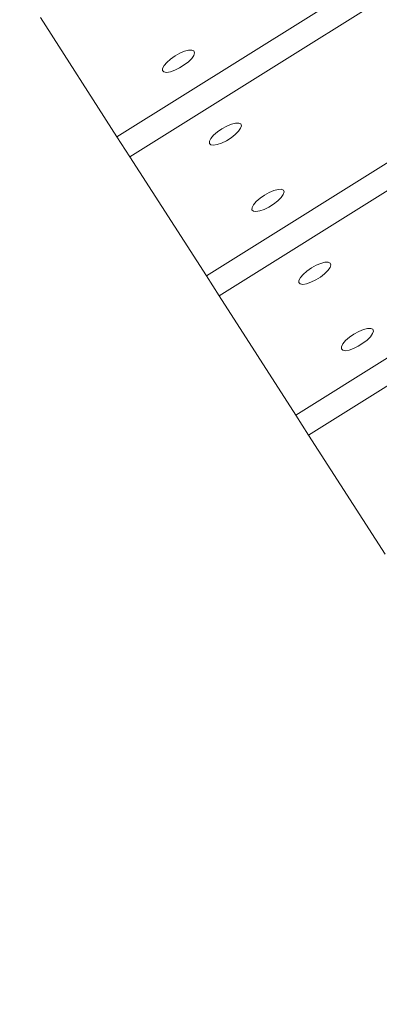
# Model space of a CAD drawing. Units: millimetres. Extents: x -920 to 13196, y -222 to 12449.
# Drawn here: x 2525 to 2603, y 5950 to 6165 of the extents above; entities that cross this region are included whole.
import ezdxf

# ---------------------------------------------------------------- set-up
doc = ezdxf.new("R2010")
doc.units = ezdxf.units.MM
for name, color, linetype in [('Dimensions', 7, 'Continuous'), ('Safetyarea', 131, 'Continuous'), ('Warstwa 1', 7, 'Continuous')]:
    doc.layers.add(name, color=color, linetype=linetype)
doc.styles.get("Standard").update_dxf_attribs({"font": 'arial.ttf'})
doc.dimstyles.new('Leikkiset keinu', dxfattribs={"dimtxt": 150, "dimasz": 2.5, "dimexe": 0.06, "dimexo": 0.625, "dimtad": 0, "dimtih": 1, "dimtoh": 1, "dimdec": 0, "dimtxsty": 'Standard', "dimcen": 2.5, "dimadec": 0, "dimazin": 0, "dimtfac": 1, "dimtmove": 0, "dimatfit": 3, "dimfxl": 1, "dimarcsym": 0})

# ---------------------------------------------------------------- blocks, each defined once
blk = doc.blocks.new('*D2')
at = {"layer": 'Defpoints', "color": 0}
for p in [(5266.48, 10920.56), (-635.96, 819.96), (5667.73, 819.96)]:
    blk.add_point(p, dxfattribs=at)
at = {"layer": 'Dimensions', "color": 0, "lineweight": -2}
for p, q in [((5265.86, 10920.56), (-636.02, 10920.56)), ((-635.96, 10918.06), (-635.96, 5947.46)), ((-635.96, 822.46), (-635.96, 5793.06)), ((5667.11, 819.96), (-636.02, 819.96))]:
    blk.add_line(p, q, dxfattribs=at)
at = {"layer": 'Dimensions', "color": 0}
for points in [[(-635.54, 10918.06), (-636.38, 10918.06), (-635.96, 10920.56)], [(-636.38, 822.46), (-635.54, 822.46), (-635.96, 819.96)]]:
    blk.add_solid(points, dxfattribs=at)
at = {"layer": 'Dimensions', "color": 0, "lineweight": 5, "insert": (-635.96, 5870.26), "char_height": 150, "attachment_point": 5}
blk.add_mtext('10101', dxfattribs=at)
blk = doc.blocks.new('*D3')
at = {"layer": 'Defpoints', "color": 0}
for p in [(13195.76, 8125.74), (562.14, 5747.26), (13195.76, -123.38)]:
    blk.add_point(p, dxfattribs=at)
at = {"layer": 'Dimensions', "color": 0, "lineweight": -2}
for p, q in [((13195.76, 8125.11), (13195.76, -123.44)), ((562.14, 5746.63), (562.14, -123.44)), ((564.64, -123.38), (6603.75, -123.38)), ((13193.26, -123.38), (7154.15, -123.38))]:
    blk.add_line(p, q, dxfattribs=at)
at = {"layer": 'Dimensions', "color": 0}
for points in [[(564.64, -122.97), (564.64, -123.8), (562.14, -123.38)], [(13193.26, -123.8), (13193.26, -122.97), (13195.76, -123.38)]]:
    blk.add_solid(points, dxfattribs=at)
at = {"layer": 'Dimensions', "color": 0, "lineweight": 5, "insert": (6878.95, -123.38), "char_height": 150, "attachment_point": 5}
blk.add_mtext('12634', dxfattribs=at)
blk = doc.blocks.new('*D4')
at = {"layer": 'Defpoints', "color": 0}
for p in [(115.74, 9420.78), (4906.73, 9420.78), (5432.57, 2819.52)]:
    blk.add_point(p, dxfattribs=at)
at = {"layer": 'Dimensions', "color": 0, "lineweight": -2}
for p, q in [((4906.11, 9420.78), (115.68, 9420.78)), ((115.74, 9418.28), (115.74, 6197.35)), ((115.74, 2822.02), (115.74, 6042.95)), ((5431.94, 2819.52), (115.68, 2819.52))]:
    blk.add_line(p, q, dxfattribs=at)
at = {"layer": 'Dimensions', "color": 0}
for points in [[(116.16, 9418.28), (115.33, 9418.28), (115.74, 9420.78)], [(115.33, 2822.02), (116.16, 2822.02), (115.74, 2819.52)]]:
    blk.add_solid(points, dxfattribs=at)
at = {"layer": 'Dimensions', "color": 0, "lineweight": 5, "insert": (115.74, 6120.15), "char_height": 150, "attachment_point": 5}
blk.add_mtext('6601', dxfattribs=at)
blk = doc.blocks.new('*D5')
at = {"layer": 'Defpoints', "color": 0}
for p in [(11662.11, 7973), (2062.11, 5732.01), (11662.11, 448.86)]:
    blk.add_point(p, dxfattribs=at)
at = {"layer": 'Dimensions', "color": 0, "lineweight": -2}
for p, q in [((11662.11, 7957.1), (11662.11, 448.8)), ((2062.11, 5716.22), (2062.11, 448.8)), ((2064.61, 448.86), (6638.06, 448.86)), ((11659.61, 448.86), (7086.16, 448.86))]:
    blk.add_line(p, q, dxfattribs=at)
at = {"layer": 'Dimensions', "color": 0}
for points in [[(2064.61, 449.28), (2064.61, 448.44), (2062.11, 448.86)], [(11659.61, 448.44), (11659.61, 449.28), (11662.11, 448.86)]]:
    blk.add_solid(points, dxfattribs=at)
at = {"layer": 'Dimensions', "color": 0, "lineweight": 5, "insert": (6862.11, 448.86), "char_height": 150, "attachment_point": 5}
blk.add_mtext('9600', dxfattribs=at)

msp = doc.modelspace()

# ---------------------------------------------------------------- linework, layer by layer
at = {"layer": 'Safetyarea', "lineweight": 5}
msp.add_open_spline([(4416.88, 2701.93), (2517.81, 3332.93), (963.55, 4716.69), (963.55, 4716.69), (963.55, 4716.69), (963.55, 4716.69), (963.55, 4716.85), (963.55, 4716.85), (714.51, 4984.63), (562.11, 5343.52), (562.11, 5738.05), (562.11, 5738.05), (562.11, 6132.98), (714.78, 6492.2), (964.27, 6760.06), (964.27, 6760.06), (964.27, 6760.06), (964.27, 6760.18), (964.27, 6760.18), (964.27, 6760.18), (964.27, 6760.18), (3000.31, 9885.53), (3000.31, 9885.53), (3000.31, 9885.53), (3000.31, 9885.53), (3000.43, 9885.65), (3000.43, 9885.65), (3000.43, 9885.65), (3153.28, 10173.28), (3397.02, 10405.23), (3693.36, 10543.24), (3693.36, 10543.24), (3693.36, 10543.24), (3693.61, 10543.48), (3693.61, 10543.48), (3693.61, 10543.48), (3693.61, 10543.48), (3695.53, 10544.24), (3695.53, 10544.24), (3695.53, 10544.24), (3747.06, 10568.14), (3800.21, 10589.14), (3854.71, 10607.17), (3854.71, 10607.17), (3854.71, 10607.17), (4228.48, 10754.94), (4228.48, 10754.94), (4228.48, 10754.94), (4316.71, 10800.55), (4410.02, 10837.67), (4507.38, 10865.21), (4507.38, 10865.21), (4507.38, 10865.21), (4507.66, 10865.32), (4507.66, 10865.32), (4507.66, 10865.32), (4507.66, 10865.32), (4507.89, 10865.35), (4507.89, 10865.35), (4507.89, 10865.35), (4637.7, 10902.01), (4774.68, 10921.64), (4916.23, 10921.64), (4916.23, 10921.64), (4916.23, 10921.64), (4916.23, 10921.63), (4916.23, 10921.63), (4916.23, 10921.63), (4916.23, 10921.63), (4929.02, 10921.59), (4929.02, 10921.59), (4929.02, 10921.59), (4929.02, 10921.59), (6302.38, 10917.39), (6302.38, 10917.39), (6302.38, 10917.39), (6339.96, 10920.21), (6377.92, 10921.64), (6416.22, 10921.64), (6416.22, 10921.64), (6457.25, 10921.64), (6497.88, 10919.89), (6538.08, 10916.66), (6538.08, 10916.66), (6538.08, 10916.66), (6539.29, 10916.66), (6539.29, 10916.66), (6539.29, 10916.66), (6539.29, 10916.66), (6540.73, 10916.45), (6540.73, 10916.45), (6540.73, 10916.45), (6602.39, 10911.38), (6663, 10902.65), (6722.32, 10890.35), (6722.32, 10890.35), (6722.32, 10890.35), (10133.31, 10400.06), (10133.31, 10400.06), (10133.31, 10400.06), (10222.96, 10395.14), (10310.52, 10382.38), (10395.3, 10362.4), (10395.3, 10362.4), (10395.3, 10362.4), (10395.54, 10362.37), (10395.54, 10362.37), (10395.54, 10362.37), (10395.54, 10362.37), (10395.77, 10362.29), (10395.77, 10362.29), (10395.77, 10362.29), (10492.09, 10339.56), (10584.82, 10307.52), (10672.97, 10267.21), (10672.97, 10267.21), (10672.97, 10267.21), (12160.95, 9756.84), (12160.95, 9756.84), (12160.95, 9756.84), (12160.95, 9756.84), (12161.07, 9756.7), (12161.07, 9756.7), (12161.07, 9756.7), (12706.26, 9577.4), (13113.35, 9094.03), (13181.82, 8507.23), (13181.82, 8507.23), (13181.82, 8507.23), (13195.76, 8490.17), (13195.76, 8490.17), (13195.76, 8490.17), (13195.76, 8490.17), (13195.76, 7800.17), (13195.76, 7800.17), (13195.76, 7800.17), (13195.76, 7800.17), (13167.05, 7761.28), (13167.05, 7761.28), (13167.05, 7761.28), (13095.05, 7253.91), (12769.22, 6828.3), (12322.23, 6617.02), (12322.23, 6617.02), (12322.23, 6617.02), (12322.1, 6616.85), (12322.1, 6616.85), (12322.1, 6616.85), (12322.1, 6616.85), (12320.64, 6616.28), (12320.64, 6616.28), (12320.64, 6616.28), (12258.94, 6587.21), (12194.98, 6562.15), (12129.03, 6541.58), (12129.03, 6541.58), (12129.03, 6541.58), (10599.19, 5945.18), (10599.19, 5945.18), (10599.19, 5945.18), (10599.19, 5945.18), (10598.85, 5945.09), (10598.85, 5945.09), (10598.85, 5945.09), (10478.23, 5896.95), (10349.91, 5864.04), (10216.23, 5848.68), (10216.23, 5848.68), (9021.21, 5551.23), (8481.1, 5444.33), (8218.01, 5100.6)], degree=3, knots=[0.9563263, 0.9563263, 0.9563263, 0.9563263, 0.96875, 0.96875, 0.96875, 0.96875, 1, 1, 1, 1.015625, 1.015625, 1.015625, 1.015625, 1.03125, 1.03125, 1.03125, 1.03125, 1.046875, 1.046875, 1.046875, 1.046875, 1.0625, 1.0625, 1.0625, 1.0625, 1.078125, 1.078125, 1.078125, 1.078125, 1.09375, 1.09375, 1.09375, 1.09375, 1.109375, 1.109375, 1.109375, 1.109375, 1.125, 1.125, 1.125, 1.125, 1.140625, 1.140625, 1.140625, 1.140625, 1.15625, 1.15625, 1.15625, 1.15625, 1.171875, 1.171875, 1.171875, 1.171875, 1.1875, 1.1875, 1.1875, 1.1875, 1.203125, 1.203125, 1.203125, 1.203125, 1.21875, 1.21875, 1.21875, 1.21875, 1.234375, 1.234375, 1.234375, 1.234375, 1.25, 1.25, 1.25, 1.25, 1.265625, 1.265625, 1.265625, 1.265625, 1.28125, 1.28125, 1.28125, 1.28125, 1.296875, 1.296875, 1.296875, 1.296875, 1.3125, 1.3125, 1.3125, 1.3125, 1.328125, 1.328125, 1.328125, 1.328125, 1.34375, 1.34375, 1.34375, 1.34375, 1.359375, 1.359375, 1.359375, 1.359375, 1.375, 1.375, 1.375, 1.375, 1.390625, 1.390625, 1.390625, 1.390625, 1.40625, 1.40625, 1.40625, 1.40625, 1.421875, 1.421875, 1.421875, 1.421875, 1.4375, 1.4375, 1.4375, 1.4375, 1.453125, 1.453125, 1.453125, 1.453125, 1.46875, 1.46875, 1.46875, 1.46875, 1.484375, 1.484375, 1.484375, 1.484375, 1.5, 1.5, 1.5, 1.5, 1.515625, 1.515625, 1.515625, 1.515625, 1.53125, 1.53125, 1.53125, 1.53125, 1.546875, 1.546875, 1.546875, 1.546875, 1.5625, 1.5625, 1.5625, 1.5625, 1.578125, 1.578125, 1.578125, 1.578125, 1.59375, 1.59375, 1.59375, 1.59375, 1.609375, 1.609375, 1.609375, 1.609375, 1.625, 1.625, 1.625, 1.625, 1.6391135, 1.6391135, 1.6391135, 1.6391135], dxfattribs=at)
at = {"layer": 'Warstwa 1', "color": 0, "lineweight": 5}
for points in [[(2565.55, 6109.27), (2565.55, 6109.27), (2844.06, 6283.42), (2844.06, 6283.42)], [(2568.33, 6104.93), (2568.33, 6104.93), (2840.09, 6274.85), (2840.09, 6274.85)], [(2508.22, 5795.94), (2508.22, 5795.94), (3295.1, 6248.51), (3295.1, 6248.51)], [(2585.07, 6078.89), (2585.07, 6078.89), (2849.39, 6244.17), (2849.39, 6244.17)], [(2587.86, 6074.55), (2587.86, 6074.55), (2853.94, 6240.93), (2853.94, 6240.93)], [(2525, 5777.14), (2525, 5777.14), (3311.87, 6229.71), (3311.87, 6229.71)], [(2546.02, 6139.64), (2546.02, 6139.64), (2629.7, 6191.96), (2629.7, 6191.96)], [(2548.81, 6135.3), (2548.81, 6135.3), (2634.78, 6189.06), (2634.78, 6189.06)], [(2546.02, 6139.64), (2546.02, 6139.64), (2529.29, 6165.68), (2529.29, 6165.68)], [(2548.81, 6135.3), (2548.81, 6135.3), (2546.02, 6139.64), (2546.02, 6139.64)], [(2565.55, 6109.27), (2565.55, 6109.27), (2548.81, 6135.3), (2548.81, 6135.3)], [(2568.33, 6104.93), (2568.33, 6104.93), (2565.55, 6109.27), (2565.55, 6109.27)], [(2585.07, 6078.89), (2585.07, 6078.89), (2568.33, 6104.93), (2568.33, 6104.93)], [(2587.86, 6074.55), (2587.86, 6074.55), (2585.07, 6078.89), (2585.07, 6078.89)], [(2604.59, 6048.52), (2604.59, 6048.52), (2587.86, 6074.55), (2587.86, 6074.55)]]:
    msp.add_open_spline(points, degree=3, dxfattribs=at)
for points in [[(2558.71, 6157.31), (2558.71, 6157.31), (2559.76, 6157.89), (2559.76, 6157.89), (2559.76, 6157.89), (2559.76, 6157.89), (2560.77, 6158.32), (2560.77, 6158.32), (2560.77, 6158.32), (2560.77, 6158.32), (2561.66, 6158.55), (2561.66, 6158.55), (2561.66, 6158.55), (2561.66, 6158.55), (2562.37, 6158.57), (2562.37, 6158.57), (2562.37, 6158.57), (2562.37, 6158.57), (2562.82, 6158.39), (2562.82, 6158.39), (2562.82, 6158.39), (2562.82, 6158.39), (2562.96, 6157.99), (2562.96, 6157.99), (2562.96, 6157.99), (2562.96, 6157.99), (2562.79, 6157.43), (2562.79, 6157.43), (2562.79, 6157.43), (2562.79, 6157.43), (2562.33, 6156.77), (2562.33, 6156.77), (2562.33, 6156.77), (2562.33, 6156.77), (2561.61, 6156.04), (2561.61, 6156.04), (2561.61, 6156.04), (2561.61, 6156.04), (2560.7, 6155.33), (2560.7, 6155.33), (2560.7, 6155.33), (2560.7, 6155.33), (2559.68, 6154.69), (2559.68, 6154.69), (2559.68, 6154.69), (2559.68, 6154.69), (2558.63, 6154.18), (2558.63, 6154.18), (2558.63, 6154.18), (2558.63, 6154.18), (2557.67, 6153.85), (2557.67, 6153.85), (2557.67, 6153.85), (2557.67, 6153.85), (2556.85, 6153.72), (2556.85, 6153.72), (2556.85, 6153.72), (2556.85, 6153.72), (2556.27, 6153.81), (2556.27, 6153.81), (2556.27, 6153.81), (2556.27, 6153.81), (2555.97, 6154.11), (2555.97, 6154.11), (2555.97, 6154.11), (2555.97, 6154.11), (2555.99, 6154.58), (2555.99, 6154.58), (2555.99, 6154.58), (2555.99, 6154.58), (2556.3, 6155.2), (2556.3, 6155.2), (2556.3, 6155.2), (2556.3, 6155.2), (2556.9, 6155.9), (2556.9, 6155.9), (2556.9, 6155.9), (2556.9, 6155.9), (2557.73, 6156.63), (2557.73, 6156.63), (2557.73, 6156.63), (2557.73, 6156.63), (2558.71, 6157.31), (2558.71, 6157.31)], [(2568.94, 6141.4), (2568.94, 6141.4), (2569.98, 6141.98), (2569.98, 6141.98), (2569.98, 6141.98), (2569.98, 6141.98), (2571, 6142.4), (2571, 6142.4), (2571, 6142.4), (2571, 6142.4), (2571.9, 6142.63), (2571.9, 6142.63), (2571.9, 6142.63), (2571.9, 6142.63), (2572.6, 6142.66), (2572.6, 6142.66), (2572.6, 6142.66), (2572.6, 6142.66), (2573.05, 6142.47), (2573.05, 6142.47), (2573.05, 6142.47), (2573.05, 6142.47), (2573.19, 6142.08), (2573.19, 6142.08), (2573.19, 6142.08), (2573.19, 6142.08), (2573.02, 6141.52), (2573.02, 6141.52), (2573.02, 6141.52), (2573.02, 6141.52), (2572.56, 6140.86), (2572.56, 6140.86), (2572.56, 6140.86), (2572.56, 6140.86), (2571.83, 6140.13), (2571.83, 6140.13), (2571.83, 6140.13), (2571.83, 6140.13), (2570.92, 6139.42), (2570.92, 6139.42), (2570.92, 6139.42), (2570.92, 6139.42), (2569.9, 6138.78), (2569.9, 6138.78), (2569.9, 6138.78), (2569.9, 6138.78), (2568.86, 6138.27), (2568.86, 6138.27), (2568.86, 6138.27), (2568.86, 6138.27), (2567.89, 6137.94), (2567.89, 6137.94), (2567.89, 6137.94), (2567.89, 6137.94), (2567.08, 6137.81), (2567.08, 6137.81), (2567.08, 6137.81), (2567.08, 6137.81), (2566.5, 6137.9), (2566.5, 6137.9), (2566.5, 6137.9), (2566.5, 6137.9), (2566.21, 6138.19), (2566.21, 6138.19), (2566.21, 6138.19), (2566.21, 6138.19), (2566.21, 6138.67), (2566.21, 6138.67), (2566.21, 6138.67), (2566.21, 6138.67), (2566.54, 6139.28), (2566.54, 6139.28), (2566.54, 6139.28), (2566.54, 6139.28), (2567.13, 6139.99), (2567.13, 6139.99), (2567.13, 6139.99), (2567.13, 6139.99), (2567.96, 6140.72), (2567.96, 6140.72), (2567.96, 6140.72), (2567.96, 6140.72), (2568.94, 6141.4), (2568.94, 6141.4)], [(2578.23, 6126.94), (2578.23, 6126.94), (2579.28, 6127.52), (2579.28, 6127.52), (2579.28, 6127.52), (2579.28, 6127.52), (2580.29, 6127.94), (2580.29, 6127.94), (2580.29, 6127.94), (2580.29, 6127.94), (2581.19, 6128.17), (2581.19, 6128.17), (2581.19, 6128.17), (2581.19, 6128.17), (2581.9, 6128.2), (2581.9, 6128.2), (2581.9, 6128.2), (2581.9, 6128.2), (2582.35, 6128), (2582.35, 6128), (2582.35, 6128), (2582.35, 6128), (2582.49, 6127.62), (2582.49, 6127.62), (2582.49, 6127.62), (2582.49, 6127.62), (2582.32, 6127.06), (2582.32, 6127.06), (2582.32, 6127.06), (2582.32, 6127.06), (2581.86, 6126.39), (2581.86, 6126.39), (2581.86, 6126.39), (2581.86, 6126.39), (2581.13, 6125.67), (2581.13, 6125.67), (2581.13, 6125.67), (2581.13, 6125.67), (2580.22, 6124.95), (2580.22, 6124.95), (2580.22, 6124.95), (2580.22, 6124.95), (2579.2, 6124.31), (2579.2, 6124.31), (2579.2, 6124.31), (2579.2, 6124.31), (2578.16, 6123.8), (2578.16, 6123.8), (2578.16, 6123.8), (2578.16, 6123.8), (2577.19, 6123.47), (2577.19, 6123.47), (2577.19, 6123.47), (2577.19, 6123.47), (2576.37, 6123.34), (2576.37, 6123.34), (2576.37, 6123.34), (2576.37, 6123.34), (2575.8, 6123.43), (2575.8, 6123.43), (2575.8, 6123.43), (2575.8, 6123.43), (2575.5, 6123.72), (2575.5, 6123.72), (2575.5, 6123.72), (2575.5, 6123.72), (2575.51, 6124.2), (2575.51, 6124.2), (2575.51, 6124.2), (2575.51, 6124.2), (2575.83, 6124.82), (2575.83, 6124.82), (2575.83, 6124.82), (2575.83, 6124.82), (2576.43, 6125.52), (2576.43, 6125.52), (2576.43, 6125.52), (2576.43, 6125.52), (2577.25, 6126.25), (2577.25, 6126.25), (2577.25, 6126.25), (2577.25, 6126.25), (2578.23, 6126.94), (2578.23, 6126.94)], [(2588.46, 6111.03), (2588.46, 6111.03), (2589.5, 6111.61), (2589.5, 6111.61), (2589.5, 6111.61), (2589.5, 6111.61), (2590.52, 6112.03), (2590.52, 6112.03), (2590.52, 6112.03), (2590.52, 6112.03), (2591.42, 6112.26), (2591.42, 6112.26), (2591.42, 6112.26), (2591.42, 6112.26), (2592.12, 6112.29), (2592.12, 6112.29), (2592.12, 6112.29), (2592.12, 6112.29), (2592.57, 6112.09), (2592.57, 6112.09), (2592.57, 6112.09), (2592.57, 6112.09), (2592.71, 6111.71), (2592.71, 6111.71), (2592.71, 6111.71), (2592.71, 6111.71), (2592.54, 6111.15), (2592.54, 6111.15), (2592.54, 6111.15), (2592.54, 6111.15), (2592.08, 6110.48), (2592.08, 6110.48), (2592.08, 6110.48), (2592.08, 6110.48), (2591.36, 6109.75), (2591.36, 6109.75), (2591.36, 6109.75), (2591.36, 6109.75), (2590.44, 6109.04), (2590.44, 6109.04), (2590.44, 6109.04), (2590.44, 6109.04), (2589.42, 6108.4), (2589.42, 6108.4), (2589.42, 6108.4), (2589.42, 6108.4), (2588.38, 6107.89), (2588.38, 6107.89), (2588.38, 6107.89), (2588.38, 6107.89), (2587.42, 6107.56), (2587.42, 6107.56), (2587.42, 6107.56), (2587.42, 6107.56), (2586.6, 6107.43), (2586.6, 6107.43), (2586.6, 6107.43), (2586.6, 6107.43), (2586.02, 6107.52), (2586.02, 6107.52), (2586.02, 6107.52), (2586.02, 6107.52), (2585.73, 6107.81), (2585.73, 6107.81), (2585.73, 6107.81), (2585.73, 6107.81), (2585.73, 6108.29), (2585.73, 6108.29), (2585.73, 6108.29), (2585.73, 6108.29), (2586.06, 6108.91), (2586.06, 6108.91), (2586.06, 6108.91), (2586.06, 6108.91), (2586.65, 6109.61), (2586.65, 6109.61), (2586.65, 6109.61), (2586.65, 6109.61), (2587.48, 6110.34), (2587.48, 6110.34), (2587.48, 6110.34), (2587.48, 6110.34), (2588.46, 6111.03), (2588.46, 6111.03)], [(2597.76, 6096.56), (2597.76, 6096.56), (2598.8, 6097.14), (2598.8, 6097.14), (2598.8, 6097.14), (2598.8, 6097.14), (2599.82, 6097.57), (2599.82, 6097.57), (2599.82, 6097.57), (2599.82, 6097.57), (2600.72, 6097.8), (2600.72, 6097.8), (2600.72, 6097.8), (2600.72, 6097.8), (2601.42, 6097.82), (2601.42, 6097.82), (2601.42, 6097.82), (2601.42, 6097.82), (2601.87, 6097.63), (2601.87, 6097.63), (2601.87, 6097.63), (2601.87, 6097.63), (2602.01, 6097.23), (2602.01, 6097.23), (2602.01, 6097.23), (2602.01, 6097.23), (2601.84, 6096.68), (2601.84, 6096.68), (2601.84, 6096.68), (2601.84, 6096.68), (2601.38, 6096.02), (2601.38, 6096.02), (2601.38, 6096.02), (2601.38, 6096.02), (2600.65, 6095.29), (2600.65, 6095.29), (2600.65, 6095.29), (2600.65, 6095.29), (2599.74, 6094.58), (2599.74, 6094.58), (2599.74, 6094.58), (2599.74, 6094.58), (2598.72, 6093.94), (2598.72, 6093.94), (2598.72, 6093.94), (2598.72, 6093.94), (2597.68, 6093.43), (2597.68, 6093.43), (2597.68, 6093.43), (2597.68, 6093.43), (2596.71, 6093.1), (2596.71, 6093.1), (2596.71, 6093.1), (2596.71, 6093.1), (2595.9, 6092.96), (2595.9, 6092.96), (2595.9, 6092.96), (2595.9, 6092.96), (2595.33, 6093.05), (2595.33, 6093.05), (2595.33, 6093.05), (2595.33, 6093.05), (2595.03, 6093.35), (2595.03, 6093.35), (2595.03, 6093.35), (2595.03, 6093.35), (2595.03, 6093.83), (2595.03, 6093.83), (2595.03, 6093.83), (2595.03, 6093.83), (2595.36, 6094.44), (2595.36, 6094.44), (2595.36, 6094.44), (2595.36, 6094.44), (2595.95, 6095.15), (2595.95, 6095.15), (2595.95, 6095.15), (2595.95, 6095.15), (2596.78, 6095.88), (2596.78, 6095.88), (2596.78, 6095.88), (2596.78, 6095.88), (2597.76, 6096.56), (2597.76, 6096.56)]]:
    msp.add_open_spline(points, degree=3, knots=[0, 0, 0, 0, 0.045455, 0.045455, 0.045455, 0.045455, 0.090909, 0.090909, 0.090909, 0.090909, 0.136364, 0.136364, 0.136364, 0.136364, 0.181818, 0.181818, 0.181818, 0.181818, 0.227273, 0.227273, 0.227273, 0.227273, 0.272727, 0.272727, 0.272727, 0.272727, 0.318182, 0.318182, 0.318182, 0.318182, 0.363636, 0.363636, 0.363636, 0.363636, 0.409091, 0.409091, 0.409091, 0.409091, 0.454545, 0.454545, 0.454545, 0.454545, 0.5, 0.5, 0.5, 0.5, 0.545455, 0.545455, 0.545455, 0.545455, 0.590909, 0.590909, 0.590909, 0.590909, 0.636364, 0.636364, 0.636364, 0.636364, 0.681818, 0.681818, 0.681818, 0.681818, 0.727273, 0.727273, 0.727273, 0.727273, 0.772727, 0.772727, 0.772727, 0.772727, 0.818182, 0.818182, 0.818182, 0.818182, 0.863636, 0.863636, 0.863636, 0.863636, 0.909091, 0.909091, 0.909091, 0.909091, 1, 1, 1, 1], dxfattribs=at)

# ---------------------------------------------------------------- dimensions: what is measured, and where the dimension line sits
at = {"layer": 'Dimensions', "lineweight": 5}
for base, p1, p2, picture, middle in [((-635.96, 819.96), (5266.48, 10920.56), (5667.73, 819.96), '*D2', (-635.96, 5870.26)), ((115.74, 9420.78), (5432.57, 2819.52), (4906.73, 9420.78), '*D4', (115.74, 6120.15))]:
    dim = msp.add_linear_dim(base=base, p1=p1, p2=p2, angle=90, dimstyle='Leikkiset keinu', dxfattribs=at)
    dim.commit()
    dim.dimension.update_dxf_attribs({"geometry": picture, "text_midpoint": middle})
dim = msp.add_linear_dim(base=(13195.76, -123.38), p1=(562.14, 5747.26), p2=(13195.76, 8125.74), dimstyle='Leikkiset keinu', override={"dimpost": ''}, dxfattribs=at)
dim.commit()
dim.dimension.update_dxf_attribs({"geometry": '*D3', "text_midpoint": (6878.95, -123.38)})
dim = msp.add_linear_dim(base=(11662.11, 448.86), p1=(2062.11, 5732.01), p2=(11662.11, 7973), dimstyle='Leikkiset keinu', dxfattribs=at)
dim.commit()
dim.dimension.update_dxf_attribs({"geometry": '*D5', "text_midpoint": (6862.11, 448.86)})

doc.saveas('drawing.dxf')
